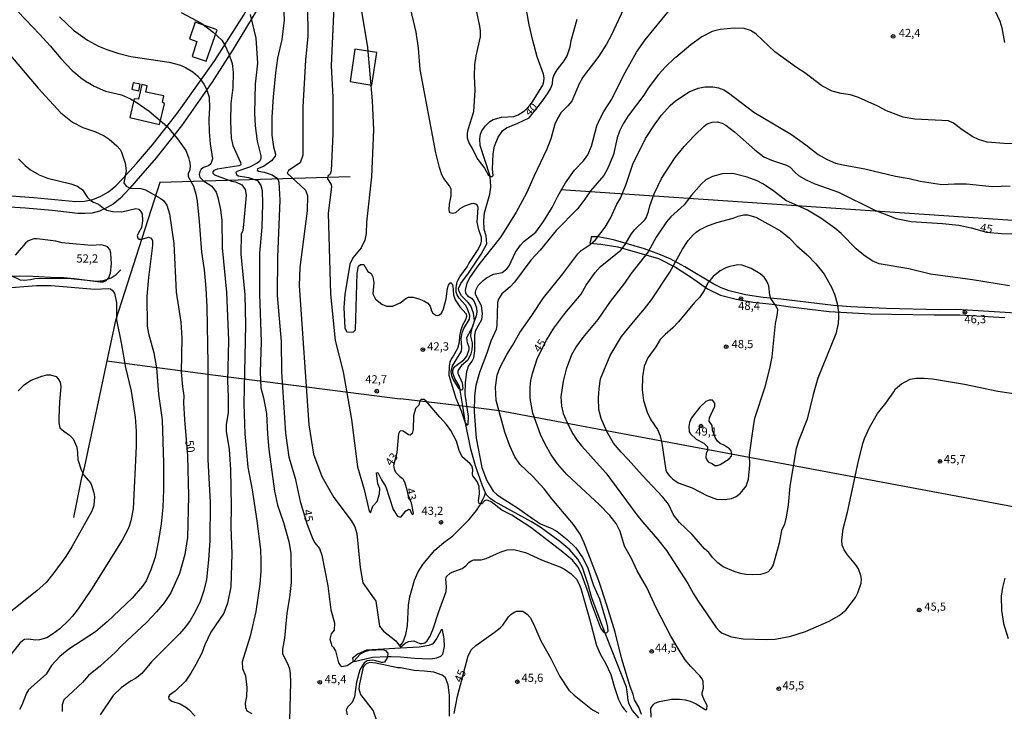
# Model space of a CAD drawing. Units: millimetres. Extents: x 186319 to 187943, y 1675951 to 1677060.
# Drawn here: x 186861 to 187161, y 1676731 to 1676942 of the extents above; entities that cross this region are included whole.
import ezdxf
from ezdxf.enums import TextEntityAlignment as Align

# ---------------------------------------------------------------- set-up
doc = ezdxf.new("R2010")
doc.units = ezdxf.units.MM
doc.header["$MEASUREMENT"] = 0
for name, color, linetype in [('V-ARROIO', 142, 'Continuous'), ('V-BARRANCO', 3, 'Continuous'), ('V-CURVA_DE_NIVEL', 4, 'Continuous'), ('V-CURVA_MESTRA', 1, 'Continuous'), ('V-EDIFICACAO', 7, 'Continuous'), ('V-LAGOA', 150, 'Continuous'), ('V-LOTE', 1, 'Continuous'), ('V-PONTO_DE_APARELHO', 4, 'Continuous'), ('V-REFERENCIA', 41, 'Continuous'), ('V-TESTADA', 250, 'Continuous'), ('V-TEXTO_DE_ALTIMETRIA', 7, 'Continuous'), ('V-VALETA', 171, 'Continuous')]:
    doc.layers.add(name, color=color, linetype=linetype)

# ---------------------------------------------------------------- blocks, each defined once
blk = doc.blocks.new('805')
at = {"color": 0, "linetype": 'ByBlock', "lineweight": -2}
for radius in [0.562, 0.0806]:
    blk.add_circle((0, 0), radius, dxfattribs=at)

msp = doc.modelspace()

# ---------------------------------------------------------------- linework, layer by layer
at = {"layer": 'V-ARROIO'}
for points in [[(186997.59, 1676839.38), (186998.31, 1676841.41), (186998.33, 1676842.1), (186997.83, 1676843.46), (186997.59, 1676845.1), (186999.58, 1676848.58), (186999.99, 1676850.26), (186999.69, 1676852.51), (186998.87, 1676854.71), (186998.07, 1676855.77), (186996.04, 1676857.82), (186995.26, 1676859.07), (186995.05, 1676860.02), (186995.78, 1676861.53), (186998.14, 1676864.64), (187001.96, 1676870.47), (187003.67, 1676873.63), (187003.53, 1676876.08), (187002.95, 1676877.98), (187002.8, 1676880.75), (187003.01, 1676883.05), (187004.68, 1676888.78), (187004.94, 1676890.93), (187004.85, 1676892.92), (187004.59, 1676894.52), (187001.7, 1676903.63), (187001.59, 1676905.66), (187001.81, 1676907.04), (187002.17, 1676908.09), (187003.3, 1676909.59), (187004.68, 1676910.88), (187005.65, 1676911.47), (187008.2, 1676912.2), (187011.96, 1676912.46), (187013.29, 1676912.97), (187015.24, 1676914.14), (187016.27, 1676915.18), (187017.61, 1676916.91), (187020.74, 1676921.94), (187021.11, 1676923.06), (187021.17, 1676924.18), (187021.02, 1676925.31), (187019.08, 1676930.59), (187017.76, 1676935.58), (187016.66, 1676940.35), (187015.17, 1676948.41)], [(186993.36, 1676834.2), (186993.34, 1676835.02), (186993.54, 1676835.66), (186993.95, 1676836.27), (186996.74, 1676838.29), (186997.59, 1676839.38)], [(186996.4, 1676824.1), (186995.54, 1676829.58), (186995.27, 1676830.36), (186993.99, 1676832.56), (186993.36, 1676834.2)], [(187003.36, 1676797.68), (187002.35, 1676799.85), (187000.25, 1676805.92), (186998.89, 1676811.08), (186997.1, 1676819.61), (186996.4, 1676824.1)], [(186977.42, 1676751.21), (186978.21, 1676752.29), (186979.05, 1676754.58), (186979.55, 1676757.21), (186979.85, 1676763.47), (186980.22, 1676766.02), (186981.64, 1676771.07), (186982.85, 1676773.66), (186984.25, 1676775.91), (186987.88, 1676780.27), (186990.58, 1676782.56), (186993.39, 1676784.63), (186998.33, 1676789.62), (187000.62, 1676792.38), (187001.52, 1676793.79), (187002.63, 1676795.86), (187002.96, 1676796.67)], [(187002.96, 1676796.67), (187003.36, 1676797.68)], [(187050.02, 1676729.13), (187048.11, 1676731.35), (187047.04, 1676733.29), (187046.75, 1676734.42), (187046.62, 1676736.32), (187046.22, 1676738.47), (187038.81, 1676757.26), (187035.74, 1676765.76), (187034.51, 1676770.08), (187032.83, 1676775), (187031.43, 1676777.51), (187029.03, 1676780.35), (187025.97, 1676782.88), (187020.24, 1676787.05), (187017.37, 1676788.9), (187006.04, 1676795.03), (187004.7, 1676796), (187003.56, 1676797.26), (187003.36, 1676797.68)]]:
    msp.add_lwpolyline(points, dxfattribs=at)
at = {"layer": 'V-BARRANCO'}
msp.add_lwpolyline([(186973.43, 1676747.83), (186974.54, 1676747.87), (186977.42, 1676747.71), (186981.66, 1676747.28), (186986.58, 1676747.16), (186988.46, 1676747.44), (186989.72, 1676747.95), (186990.31, 1676748.56), (186990.83, 1676750.9), (186990.75, 1676753.21), (186990.19, 1676755.97), (186989.94, 1676756.05), (186988.5, 1676753.42), (186987.24, 1676751.68), (186986.04, 1676751.18), (186983.12, 1676750.67), (186977.42, 1676750.35), (186967.01, 1676749.73), (186964.56, 1676748.63), (186962.75, 1676747.31), (186962.85, 1676746.75), (186963.17, 1676746.46), (186963.28, 1676746.36), (186968.89, 1676747.66)], close=True, dxfattribs=at)
at = {"layer": 'V-CURVA_DE_NIVEL'}
for points in [[(186949.02, 1676955.18), (186949.18, 1676936.91), (186948.43, 1676929.59), (186947.7, 1676915.36), (186947.68, 1676900.65), (186946.82, 1676898.28), (186943.28, 1676895.94), (186942.88, 1676895.12), (186948.43, 1676889.94), (186949.04, 1676888.4), (186949.01, 1676883.63), (186946.78, 1676866.42), (186946.53, 1676860.89), (186949.53, 1676818.5), (186950.9, 1676809.5), (186953.48, 1676802.7), (186957.1, 1676796.3), (186962.41, 1676789.27), (186963.48, 1676787.4), (186964.13, 1676785.32), (186965.1, 1676775.01), (186965.93, 1676770.25), (186969.94, 1676764.75), (186971.06, 1676757.09), (186972.24, 1676755.58), (186976.01, 1676752.62), (186977.42, 1676750.66)], [(186957.43, 1676952.73), (186956.31, 1676927.89), (186956.79, 1676918.37), (186956.76, 1676907.2), (186956.27, 1676895.88), (186955.99, 1676894.9), (186955.31, 1676894.27), (186955.18, 1676893.41), (186956.28, 1676891.74), (186956.43, 1676890.99), (186955.4, 1676882.96), (186956.09, 1676858.27), (186957.53, 1676844.15), (186959.93, 1676834.57), (186962.52, 1676820.08), (186964.29, 1676805.63), (186966.34, 1676798.69), (186967.85, 1676792.13), (186968.23, 1676791.58), (186969.04, 1676793.68), (186970.26, 1676795.12), (186971.03, 1676797.38), (186971.1, 1676799), (186970.53, 1676800.45), (186970.12, 1676803.78), (186970.54, 1676803.93), (186971.6, 1676801.69), (186972.95, 1676799.6), (186975.17, 1676792.63), (186976.52, 1676790.61), (186977.37, 1676790.28)], [(186964.93, 1676948.34), (186967.38, 1676933.47), (186968.82, 1676917.24), (186969.17, 1676908.34), (186968.61, 1676894.03), (186967.03, 1676880.27), (186966.93, 1676876.73), (186966.54, 1676874.72), (186965.44, 1676872.42), (186962.93, 1676869.32), (186961.96, 1676867.46), (186960.41, 1676858.15), (186960.12, 1676854.26), (186960.41, 1676847.94), (186961.03, 1676846.8), (186962.97, 1676846.66), (186963.7, 1676847.43), (186964.19, 1676864.72), (186964.58, 1676866.77), (186965.27, 1676867.34), (186966.21, 1676867.29), (186967.51, 1676865.14), (186968.5, 1676864.56), (186969, 1676863.61), (186969.25, 1676861.74), (186968.97, 1676858.4), (186969.77, 1676856.77), (186971.77, 1676855.25), (186973.2, 1676854.6), (186975.12, 1676854.63), (186977.29, 1676855.64)], [(186977.29, 1676855.64), (186979.04, 1676857), (186979.81, 1676857.33), (186981.28, 1676857.33), (186983.04, 1676856.85), (186984.56, 1676856.29), (186985.73, 1676855.5), (186986.43, 1676854.62), (186986.82, 1676853.16), (186987.23, 1676852.49), (186988.2, 1676851.91), (186988.72, 1676851.82), (186989.25, 1676851.95), (186989.92, 1676852.53), (186990.52, 1676853.76), (186991.36, 1676856.9), (186991.72, 1676860), (186992, 1676861.03), (186992.52, 1676861.76), (186992.89, 1676861.71), (186993.1, 1676861.5), (186993.36, 1676860.81), (186993.53, 1676858.1), (186994.05, 1676856.6), (186995.47, 1676854.41), (186997.38, 1676852.26), (186997.53, 1676851.44), (186997.27, 1676850.47), (186996.28, 1676848.81), (186995.68, 1676847.05), (186995.42, 1676845.5), (186995.34, 1676843.65), (186994.82, 1676841.72), (186993.49, 1676839.33), (186992.97, 1676838.69), (186992.48, 1676837.55), (186992.24, 1676836.34), (186992.15, 1676833.59), (186994.26, 1676826.58), (186995.9, 1676822.75), (186997.17, 1676819.1), (186997.58, 1676818.49), (186997.79, 1676818.45), (186998.03, 1676818.64), (186998.13, 1676820.99), (186997.17, 1676827.78), (186997.27, 1676831.27), (186997.6, 1676834.71), (186998.13, 1676836.3), (186999.21, 1676837.85), (186999.72, 1676838.88), (187000.07, 1676840.99), (187000.02, 1676845.76), (187000.4, 1676847.29), (187002.2, 1676850.58), (187002.41, 1676852.43), (187002.07, 1676854.73), (187000.63, 1676857.33), (187000.28, 1676858.32), (187000.24, 1676858.92), (187000.43, 1676859.7), (187001.1, 1676860.9), (187002.56, 1676862.44), (187003.57, 1676863.27), (187005.75, 1676864.34), (187008.37, 1676864.92), (187009.81, 1676865.95), (187010.5, 1676866.92), (187012.41, 1676871.09), (187013.94, 1676873.24), (187015.14, 1676874.4), (187018.6, 1676877.13), (187020.95, 1676880.38), (187023.59, 1676884.68), (187025.33, 1676888.12), (187027.7, 1676892.18), (187030.43, 1676896.04), (187033.22, 1676898.94), (187034.47, 1676900.72), (187035.59, 1676903.39), (187037.27, 1676909.54), (187038.26, 1676911.86), (187039.37, 1676913.93), (187041.76, 1676917.75), (187045.35, 1676924.98), (187049.35, 1676932.08), (187051.95, 1676935.77), (187059.76, 1676945.36)], [(187046.02, 1676946.65), (187041.68, 1676937.28), (187040.19, 1676934.44), (187037.83, 1676930.87), (187032.92, 1676924.46), (187031.83, 1676922.4), (187029.57, 1676917.15), (187028.41, 1676915.73), (187026.24, 1676913.54), (187025.27, 1676911.82), (187024.41, 1676910.06), (187023.18, 1676905.58), (187021.98, 1676902.44), (187018, 1676894.14), (187015.81, 1676889.11), (187012.67, 1676883.26), (187007.94, 1676875.78), (187001.31, 1676867.31), (186998.65, 1676863.52), (186997.66, 1676861.59), (186997.12, 1676859.52), (186997.21, 1676858.55), (186997.87, 1676857.78), (186999.08, 1676857.03), (186999.9, 1676856.04), (187000.54, 1676854.1), (187000.69, 1676852.77), (187000.52, 1676851.7), (186999.21, 1676848.26), (186998.86, 1676846.71), (186998.73, 1676845.46), (186999.23, 1676843.4), (186999.27, 1676842.66), (186999.14, 1676841.29), (186998.82, 1676840.08), (186997.92, 1676838.21), (186996.05, 1676836.58), (186995.16, 1676835.44), (186994.93, 1676834.92), (186994.93, 1676834.24), (186996.24, 1676831.23), (186996.37, 1676829.51), (186996.22, 1676829.16), (186995.92, 1676829.05), (186995.34, 1676829.42), (186993.42, 1676832.34), (186993.01, 1676833.38), (186992.89, 1676834.75), (186993.23, 1676836.47), (186995.96, 1676840.94), (186996.15, 1676841.98), (186995.95, 1676844.69), (186996.24, 1676846.49), (186996.67, 1676847.82), (186998.41, 1676850.62), (186998.56, 1676851.74), (186997.87, 1676853.8), (186997.23, 1676854.92), (186995.25, 1676857.03), (186994.65, 1676858.06), (186994.39, 1676858.92), (186994.33, 1676860.3), (186994.73, 1676862.02), (186995.51, 1676863.57), (186997.74, 1676866.66), (186998.24, 1676867.65), (187000.88, 1676871.57), (187001.85, 1676873.5), (187002.09, 1676874.4), (187002.07, 1676875.52), (187001.31, 1676877.84), (187000.74, 1676880.23), (187001.04, 1676884.73), (187000.73, 1676885.36), (187000.33, 1676885.73), (186999.64, 1676885.88), (186998.95, 1676885.78), (186996.89, 1676885.15), (186995.51, 1676884.29), (186994.18, 1676883.04), (186993.32, 1676882.9), (186992.59, 1676883.09), (186992.37, 1676883.39), (186992.21, 1676883.94), (186992.3, 1676885.76), (186992.83, 1676888.3), (186992.82, 1676890.28), (186992.35, 1676891.35), (186990.65, 1676893.58), (186990.05, 1676894.62), (186989.27, 1676896.85), (186988.2, 1676901.39), (186983.4, 1676926.74), (186982.91, 1676933.24), (186982.2, 1676938.14), (186980.07, 1676947.17)], [(186861, 1676944.24), (186867.39, 1676937.56), (186870.72, 1676933.95), (186873.9, 1676930.11), (186877.32, 1676926.57), (186880.48, 1676923.88), (186882.13, 1676922.75), (186882.27, 1676922.81), (186884.11, 1676921.73), (186887.53, 1676920.18), (186892.42, 1676918.99), (186895.18, 1676917.84), (186896.91, 1676916.8), (186900.8, 1676914.03), (186906.21, 1676909.5), (186909.46, 1676905.67), (186911.97, 1676902.07), (186912.84, 1676899.91), (186913.26, 1676898.35), (186913.36, 1676897.19), (186913.1, 1676895.8), (186912.78, 1676895.05), (186912.76, 1676894.19), (186914.35, 1676891.19), (186915.08, 1676888.74), (186915.5, 1676886.59), (186916.13, 1676880.45), (186916.81, 1676871.03), (186917.58, 1676865.67), (186918.1, 1676860.06), (186918.39, 1676854.38), (186918.69, 1676837.09), (186918.76, 1676807.84), (186919.46, 1676794.77), (186919.37, 1676783.23), (186918.92, 1676777.28), (186918.27, 1676771.35), (186917.46, 1676767.99), (186916.34, 1676764.56), (186914.9, 1676761.47), (186913.29, 1676758.77), (186911.94, 1676756.92), (186910.09, 1676754.75), (186901.55, 1676746.21), (186898.63, 1676742.63), (186896.66, 1676741.13), (186895.16, 1676740.29), (186892.28, 1676738.32), (186889.89, 1676735.92), (186885.88, 1676730.1)], [(186873.58, 1676942.78), (186877.78, 1676938.78), (186882.02, 1676935.66), (186885.45, 1676933.83), (186887.93, 1676932.81), (186891.29, 1676931.73), (186895.23, 1676930.73), (186906.99, 1676928.98), (186910.39, 1676928.08), (186911.89, 1676927.42), (186914.19, 1676926.02), (186915.61, 1676924.85), (186916.43, 1676923.94), (186917.52, 1676922.3), (186918.29, 1676920.73), (186919.15, 1676918.32), (186919.22, 1676915.07), (186919.04, 1676911.57), (186919.16, 1676907.77), (186919.47, 1676904.13), (186920.15, 1676899.55), (186919.63, 1676897.99), (186918.95, 1676897.38), (186917.44, 1676896.9), (186916.67, 1676896.39), (186916.24, 1676895.57), (186916.1, 1676894.8), (186916.24, 1676893.93), (186916.45, 1676893.7), (186917.44, 1676892.83), (186919.94, 1676891.15), (186921.25, 1676889.34), (186921.81, 1676887.76), (186922.62, 1676884.06), (186923.01, 1676880.75), (186923.07, 1676872.42), (186924.46, 1676858.85), (186924.98, 1676844.2), (186924.69, 1676831.77), (186924.91, 1676827.13), (186924.9, 1676822.16), (186924.35, 1676818.41), (186924.32, 1676816.55), (186925.25, 1676810.97), (186925.66, 1676804.79), (186925.84, 1676793.56), (186925.78, 1676787.38), (186925.99, 1676779.16), (186925.72, 1676769.05), (186924.74, 1676764.13), (186923.55, 1676761.05), (186919.66, 1676755.21), (186917.78, 1676751.41), (186916.87, 1676748.89), (186915.11, 1676745.39), (186913.58, 1676742.76), (186911.91, 1676740.36), (186908.76, 1676737.26), (186907.04, 1676736.04), (186906.71, 1676735.53), (186906.81, 1676734.96), (186907.74, 1676734.26), (186910.28, 1676733.37), (186911.99, 1676732.44), (186912.96, 1676731.67), (186914.82, 1676729.66)], [(186910.57, 1676944.17), (186916.85, 1676940.79), (186920.36, 1676938.16), (186922.95, 1676935.66), (186923.9, 1676934.17), (186925.14, 1676931.52), (186926.11, 1676928.54), (186926.45, 1676925.99), (186926.36, 1676921.24), (186925.77, 1676916.42), (186925.67, 1676910.99), (186925.79, 1676905.83), (186926.34, 1676903.57), (186928.64, 1676898.39), (186928.73, 1676897.76), (186928.68, 1676897.58), (186928.17, 1676897.41), (186921.6, 1676896.41), (186920.52, 1676896), (186920.13, 1676895.35), (186920.2, 1676895.13), (186920.8, 1676894.67), (186925.94, 1676892.77), (186927.19, 1676892.48), (186929.05, 1676891.59), (186930.14, 1676890.16), (186930.42, 1676888.43), (186929.61, 1676879.54), (186929.35, 1676877.69), (186928.91, 1676876.59), (186928.79, 1676870.44), (186929.99, 1676858.06), (186930.19, 1676848.94), (186929.67, 1676824.86), (186929.98, 1676815.71), (186930.94, 1676805.56), (186932.19, 1676798.62), (186933.63, 1676789.2), (186934.76, 1676780.4), (186934.91, 1676776.97), (186934.85, 1676773.82), (186934.54, 1676769.86), (186933.39, 1676761.54), (186931.67, 1676754.04), (186929.14, 1676746.22), (186929.32, 1676744.21), (186930.18, 1676741.99), (186930.6, 1676738.4), (186930.52, 1676735.67), (186930.08, 1676733.63), (186930.16, 1676732.24), (186930.56, 1676731.29), (186932.17, 1676730.41)], [(186931.62, 1676943.48), (186933.36, 1676936.34), (186933.82, 1676928.69), (186933.16, 1676922.31), (186932.89, 1676913.43), (186933.13, 1676909.59), (186933.72, 1676904.91), (186934.9, 1676900.46), (186934.9, 1676899.51), (186934.43, 1676898.76), (186933.79, 1676898.2), (186931.42, 1676897.04), (186927.51, 1676895.62), (186927.29, 1676895.37), (186927.44, 1676894.76), (186928, 1676894.36), (186931.13, 1676893.87), (186933.9, 1676892.94), (186934.87, 1676891.37), (186935.25, 1676889.84), (186935.36, 1676885.78), (186935.16, 1676878.67), (186934.44, 1676870.78), (186934.46, 1676858.36), (186935, 1676843.76), (186934.69, 1676834.48), (186934.86, 1676829.77), (186935.71, 1676826.7), (186936.57, 1676821.88), (186936.89, 1676815.6), (186937.34, 1676810.95), (186939.04, 1676798.2), (186939.99, 1676794.01), (186941.73, 1676788.69), (186943.37, 1676782.92), (186944, 1676779.34), (186944.07, 1676770.39), (186943.62, 1676765.79), (186942.77, 1676761.05), (186942.11, 1676753.39), (186941.49, 1676750.05), (186941.43, 1676748.75), (186943.23, 1676745.24), (186943.6, 1676744.03), (186943.8, 1676742.65), (186943.87, 1676740.02), (186943.63, 1676728.3)], [(187158.59, 1676944.55), (187160.03, 1676941.45), (187160.57, 1676939.43), (187161.41, 1676935)], [(187164.31, 1676904.12), (187161.3, 1676904.18), (187156.14, 1676904.61), (187153.52, 1676905.39), (187151.75, 1676906.27), (187148.57, 1676908.38), (187145.92, 1676910.42), (187144.4, 1676911.11), (187134.08, 1676911.6), (187130.59, 1676912.27), (187125.48, 1676914.14), (187122.85, 1676915.56), (187116.96, 1676918.27), (187114.55, 1676919), (187111.63, 1676919.47), (187108.96, 1676920.2), (187105.82, 1676921.79), (187100.64, 1676925.71), (187098.04, 1676927.38), (187091.46, 1676932.12), (187085.69, 1676937.62), (187084.02, 1676938.65), (187082.08, 1676939.21), (187079.07, 1676939.34), (187074.77, 1676939), (187072.34, 1676938.31), (187069.22, 1676936.74), (187065.85, 1676934.31), (187061.31, 1676930.39), (187060.94, 1676930.25), (187058.15, 1676927.6), (187056.02, 1676925.24), (187052.92, 1676921.09), (187051.55, 1676918.96), (187046.77, 1676912.68), (187045.29, 1676910.23), (187044.15, 1676907.99), (187043.42, 1676905.93), (187042.32, 1676900.85), (187040.58, 1676896.72), (187039.35, 1676894.49), (187035.33, 1676889.8), (187033.61, 1676887.22), (187031.46, 1676884.42), (187024.88, 1676877.67), (187019.94, 1676871.74), (187017.14, 1676868.64), (187012.15, 1676861.93), (187010.82, 1676860.55), (187008.24, 1676858.41), (187007.25, 1676856.77), (187006.93, 1676855.7), (187006.8, 1676848.81), (187006.6, 1676847.52), (187004.97, 1676843.91), (187003.77, 1676840.3), (187001.53, 1676834.41), (187000.41, 1676830.45), (186999.94, 1676827.27), (186999.9, 1676822.45), (187000.5, 1676814.41), (187002.22, 1676805.46), (187003.6, 1676801.66), (187004.09, 1676800.75), (187005.7, 1676798.24), (187006.87, 1676797.16), (187009.18, 1676795.55), (187013.1, 1676793.2), (187017.62, 1676789.85), (187020.03, 1676788.3), (187023.55, 1676786.84), (187025.1, 1676785.89), (187028.2, 1676783.51), (187030.86, 1676780.97), (187032.86, 1676778), (187034.43, 1676775.09), (187036.22, 1676769.43), (187038, 1676765.43), (187040.11, 1676758.54), (187040.49, 1676756.82), (187040.54, 1676755.47), (187040.21, 1676755.04), (187039.93, 1676754.97), (187039.33, 1676755.28), (187038.47, 1676756.52), (187035.72, 1676763.79), (187034.56, 1676767.45), (187032.54, 1676772.95), (187031.55, 1676775.06), (187029.85, 1676777.17), (187026.41, 1676780.09), (187017.08, 1676787.18), (187011.31, 1676790.93), (187008.24, 1676792.47), (187005.04, 1676795.01), (187004.11, 1676795.4), (187003.55, 1676795.44), (187003.04, 1676795.25), (187002.15, 1676794.39), (187001.66, 1676794.32), (187001.42, 1676794.45), (187001.19, 1676795.32), (187001.51, 1676797.38), (187001.36, 1676799.62), (187000.76, 1676801.16), (186999.46, 1676802.86), (186999.34, 1676803.31), (186999.46, 1676804.82), (186999.16, 1676805.91), (186998.69, 1676806.6), (186996.24, 1676808.69), (186995.34, 1676810.58), (186994.52, 1676813.51), (186992.8, 1676816.69), (186991.42, 1676818.54), (186989.36, 1676820.77), (186985.27, 1676825.68), (186984.59, 1676826.17), (186983.7, 1676826.19), (186983.34, 1676825.78), (186983.04, 1676824.49), (186981.98, 1676823.4), (186981.36, 1676821.16), (186981.25, 1676816.99), (186981.02, 1676815.83), (186980.33, 1676815.35), (186979.81, 1676815.38), (186978.24, 1676816.47), (186977.34, 1676816.6)], [(187050.81, 1676730.16), (187050.02, 1676732.39), (187048.75, 1676734.59), (187048.34, 1676736.27), (187047.29, 1676739.02), (187044.8, 1676747.01), (187042.83, 1676755.24), (187040.32, 1676763.49), (187037.83, 1676770.93), (187033.33, 1676782.5), (187032.17, 1676785.08), (187030.13, 1676788.11), (187023.57, 1676795.87), (187021.23, 1676798.97), (187017.74, 1676802.65), (187013.79, 1676806.43), (187012.24, 1676808.69), (187010.69, 1676812), (187009.23, 1676816.17), (187006.56, 1676825.89), (187006.35, 1676829.94), (187006.91, 1676833.61), (187007.72, 1676835.87), (187009.79, 1676839.87), (187011.59, 1676842.64), (187013.74, 1676846.58), (187017.48, 1676851.78), (187020.97, 1676857.2), (187026.86, 1676864.51), (187031.42, 1676870.53), (187032.41, 1676871.57), (187035.21, 1676873.43), (187036.8, 1676874.79), (187039.74, 1676878.7), (187041.4, 1676881.46), (187043.37, 1676885.71), (187044.41, 1676887.52), (187046.13, 1676891.76), (187048.19, 1676897.89), (187052.06, 1676905.71), (187054.96, 1676910.16), (187056.96, 1676912.87), (187059.57, 1676915.77), (187061.18, 1676917.17), (187065.37, 1676919.99), (187068.15, 1676921.06), (187070.17, 1676921.45), (187072.62, 1676921.52), (187074.34, 1676921.19), (187075.89, 1676920.53), (187077.35, 1676919.64), (187085.09, 1676913.79), (187096.53, 1676906.96), (187100.92, 1676903.84), (187104.66, 1676900.85), (187107.37, 1676899.3), (187109.95, 1676898.25), (187112.27, 1676897.67), (187118.92, 1676896.51), (187128.27, 1676894.29), (187132.4, 1676893.58), (187135.71, 1676892.76), (187142.29, 1676891.67), (187146.16, 1676891.93), (187149.9, 1676891.9), (187157.69, 1676891.11), (187163.17, 1676891.28)], [(186861.02, 1676899.55), (186863.08, 1676897.49), (186864.71, 1676896.15), (186867.37, 1676894.63), (186869.86, 1676893.68), (186876.98, 1676891.93), (186879.02, 1676891.17), (186880.52, 1676890.09), (186882.11, 1676887.77), (186883.08, 1676886.88), (186883.84, 1676886.35), (186885.38, 1676885.71), (186886.91, 1676884.47), (186887.93, 1676883.9), (186889.68, 1676883.44), (186892.53, 1676883.33), (186896.77, 1676884.39), (186897.71, 1676884.21), (186898.26, 1676883.61), (186898.68, 1676882.75), (186898.83, 1676880.6), (186898.52, 1676878.57), (186897.59, 1676876.98), (186897.22, 1676876.01), (186897.36, 1676875.32), (186897.77, 1676875.02), (186898.58, 1676875.09), (186900.65, 1676875.65), (186901.46, 1676875.35), (186901.84, 1676874.68), (186901.84, 1676873.11), (186900.64, 1676863.36), (186900.16, 1676857.63), (186900.28, 1676848.53), (186900.64, 1676846.25), (186902.27, 1676840.41), (186903.05, 1676835.8), (186903.71, 1676827.75), (186904.85, 1676820.02), (186905.24, 1676806.79), (186905.22, 1676798.59), (186904.98, 1676793.39), (186904.49, 1676788.26), (186903.72, 1676783.2), (186902.72, 1676778.1), (186901.4, 1676774.21), (186899.91, 1676770.92), (186898.85, 1676769.3), (186895.69, 1676765.61), (186888.08, 1676758.38), (186884.54, 1676755.31), (186876.39, 1676750.04), (186873.67, 1676747.87), (186871.08, 1676745.06), (186869.42, 1676742.44), (186864.12, 1676737.71), (186863.46, 1676736.7), (186862.02, 1676732.99), (186861.33, 1676731.66)], [(187162.93, 1676860.83), (187151.67, 1676862.6), (187138.85, 1676864.36), (187132.27, 1676865.97), (187123.28, 1676867.48), (187121.11, 1676868.42), (187118.6, 1676870.14), (187116.23, 1676872.12), (187111.69, 1676876.73), (187109.69, 1676878.42), (187105.46, 1676881.48), (187101.37, 1676883.84), (187094.77, 1676886.81), (187090.75, 1676889.99), (187087.8, 1676891.95), (187086.04, 1676892.81), (187083.07, 1676893.93), (187078.69, 1676895.09), (187075.42, 1676894.96), (187072.49, 1676894.18), (187070.47, 1676893.11), (187069.14, 1676891.9), (187066.12, 1676888.47), (187063.85, 1676885.46), (187059.81, 1676881.88), (187058.45, 1676880.36), (187055.33, 1676875.61), (187052.9, 1676871.18), (187047.55, 1676864.45), (187045.67, 1676861.63), (187041.33, 1676856.08), (187037.57, 1676850.54), (187032.94, 1676845.03), (187031.07, 1676842.41), (187029.53, 1676839.78), (187027.87, 1676835.44), (187026.97, 1676831.78), (187026.26, 1676826.97), (187026.43, 1676824.17), (187026.95, 1676821.93), (187028.49, 1676818.45), (187029.96, 1676815.74), (187031.29, 1676813.68), (187032.58, 1676812.04), (187039.96, 1676803.85), (187049.4, 1676791.06), (187051.12, 1676788.86), (187055.72, 1676783.62), (187058.41, 1676780.11), (187064.99, 1676770.07), (187066.68, 1676766.97), (187068.15, 1676764.65), (187073.63, 1676756.65), (187074.53, 1676755.62), (187075.42, 1676754.93), (187078.21, 1676753.85), (187081.83, 1676753.25), (187088.79, 1676752.97), (187091.59, 1676753.12), (187096.36, 1676754.07), (187100.79, 1676755.45), (187108.02, 1676758.58), (187111.03, 1676760.3), (187113.13, 1676761.99), (187116.01, 1676765.81), (187116.72, 1676767.19), (187117.73, 1676770.16), (187117.82, 1676771.4), (187117.69, 1676772.54), (187116.96, 1676774.59), (187116.14, 1676775.81), (187113.56, 1676778.82), (187112.55, 1676780.39), (187112.01, 1676781.77), (187111.84, 1676783.32), (187112.31, 1676786.76), (187113.56, 1676791.87), (187116.81, 1676806.97), (187118.25, 1676812.73), (187118.79, 1676814.28), (187120.27, 1676817.59), (187122.76, 1676821.89), (187125.26, 1676825.08), (187127.75, 1676828.52), (187128.23, 1676829.4), (187130.01, 1676830.97), (187132.74, 1676832.34), (187134.59, 1676832.71), (187137, 1676832.71), (187139.5, 1676832.49), (187149.22, 1676830.86), (187159.41, 1676828.75), (187171.15, 1676826.99)], [(187079.04, 1676773.75), (187075.76, 1676775.14), (187074.08, 1676776.43), (187072.49, 1676778.04), (187071.35, 1676779.49), (187070.08, 1676780.67), (187066.28, 1676784.99), (187062.38, 1676788.71), (187060.58, 1676791.03), (187059.03, 1676794.28), (187057.35, 1676796.39), (187051.03, 1676803.14), (187046.81, 1676807.92), (187044.6, 1676810.08), (187042.3, 1676812.86), (187040.23, 1676816.43), (187038.6, 1676820.42), (187037.87, 1676823.1), (187037.7, 1676826.58), (187037.91, 1676829.51), (187038.39, 1676832.47), (187041.25, 1676839.61), (187044.79, 1676845.37), (187048.9, 1676850.49), (187051.76, 1676853.76), (187053.87, 1676856.51), (187059.5, 1676865.03), (187063.37, 1676871.95), (187065.09, 1676874.66), (187066.55, 1676876.34), (187067.5, 1676877.18), (187068.47, 1676877.86), (187070.73, 1676879.05), (187073.78, 1676880.14), (187078.77, 1676881.45), (187080.28, 1676882.04), (187081.95, 1676882.47), (187083.12, 1676882.49), (187085.65, 1676881.78), (187093.18, 1676877.54), (187095.89, 1676875.37), (187098.19, 1676872.98), (187101.26, 1676870.23), (187103.95, 1676867.5), (187106.51, 1676864.38), (187108.83, 1676860.21), (187109.73, 1676857.93), (187110.4, 1676855.48), (187110.85, 1676852.77), (187110.9, 1676851.22), (187110.77, 1676849.35), (187110.04, 1676846.22), (187104.57, 1676832.69), (187103.11, 1676827.66), (187101.3, 1676820.22), (187098.77, 1676813.8), (187097.97, 1676811.23), (187096.08, 1676799.79), (187095.5, 1676794.07), (187094.88, 1676790.28), (187094.36, 1676788.13), (187093.54, 1676786.24), (187092.83, 1676782.33), (187090.96, 1676775.75), (187090.27, 1676774.54), (187089.39, 1676773.68), (187088.53, 1676773.21), (187087.07, 1676772.78), (187084.66, 1676772.69), (187082.6, 1676772.86), (187081.05, 1676773.14), (187079.04, 1676773.75)], [(186889.05, 1676864.66), (186889.38, 1676867.53), (186889.21, 1676870.74), (186888.86, 1676871.91), (186888.17, 1676872.67), (186887.6, 1676872.96), (186886.22, 1676873.29), (186883.33, 1676873.16), (186876.43, 1676873.69), (186874.35, 1676873.93), (186872.45, 1676874.44), (186866.72, 1676875.15), (186865.73, 1676875.12), (186864.78, 1676874.86), (186863.88, 1676874.43), (186863.19, 1676873.86), (186860.01, 1676870.21)], [(186858.9, 1676863.73), (186863.65, 1676863.82), (186870.77, 1676863.41), (186874.71, 1676863.34), (186878.04, 1676863.09), (186885.92, 1676861.99), (186886.84, 1676862.06), (186887.79, 1676862.43), (186888.57, 1676863.31), (186889.05, 1676864.66)], [(187080.97, 1676797.63), (187082.73, 1676799.79), (187083.44, 1676801.9), (187083.8, 1676806.24), (187083.76, 1676809.34), (187084.92, 1676817.94), (187085.41, 1676820.47), (187088.54, 1676830.04), (187089.95, 1676835.61), (187090.6, 1676839.2), (187091.67, 1676849.33), (187092.19, 1676851.74), (187092.36, 1676853.46), (187091.82, 1676854.66), (187090.25, 1676856.94), (187089.97, 1676857.98), (187089.65, 1676860.81), (187089, 1676862.28), (187088.19, 1676863.48), (187086.99, 1676864.51), (187084.3, 1676866.06), (187081.48, 1676867.13), (187080.15, 1676867.22), (187077.74, 1676866.75), (187076.54, 1676866.32), (187074.82, 1676865.35), (187072.71, 1676863.63), (187071.05, 1676861.76), (187069.98, 1676859.35), (187068.49, 1676857.29), (187066.98, 1676855.7), (187062.13, 1676849.85), (187060.4, 1676848.02), (187058.06, 1676846), (187056.53, 1676844.43), (187055.2, 1676842.19), (187052.79, 1676838.84), (187051.67, 1676836.34), (187051.14, 1676833.11), (187051.05, 1676829.12), (187051.42, 1676825.89), (187052.53, 1676822.28), (187053.67, 1676820), (187055.7, 1676816.99), (187056.49, 1676815.1), (187057.03, 1676812.9), (187058.25, 1676804.6), (187058.53, 1676803.96), (187059.29, 1676802.97), (187060.3, 1676801.98), (187061.96, 1676800.82), (187066.26, 1676799.23), (187070.77, 1676796.86), (187073.7, 1676795.79), (187076.36, 1676795.64), (187078.21, 1676796), (187079.67, 1676796.65), (187080.97, 1676797.63)], [(186856.31, 1676860.07), (186866.57, 1676860.97), (186870.95, 1676860.89), (186884.32, 1676859.8), (186888.48, 1676859.98), (186889.03, 1676859.86), (186889.58, 1676859.51), (186890.27, 1676858.54), (186890.9, 1676855.59), (186890.85, 1676850.45), (186892.31, 1676843.43), (186893.59, 1676835.93), (186895.35, 1676828.69), (186896.56, 1676820.77), (186896.89, 1676816.49), (186896.9, 1676811.98), (186895.96, 1676792.83), (186895.25, 1676789.15), (186894.85, 1676787.89), (186894.43, 1676786.76), (186892.59, 1676783.28), (186883.27, 1676768.32), (186879.18, 1676762.4), (186877.5, 1676760.1), (186876.39, 1676758.87), (186873.62, 1676756.24), (186871.43, 1676754.6), (186869.64, 1676753.52), (186867.45, 1676752.88), (186866.24, 1676752.83), (186863.94, 1676753.14), (186862.88, 1676752.98), (186862.21, 1676752.59), (186861.44, 1676751.85), (186857.19, 1676746.49)], [(186860.91, 1676828.82), (186862.88, 1676830.72), (186864.89, 1676832.05), (186868.1, 1676833.25), (186869.71, 1676833.64), (186870.77, 1676833.69), (186872.49, 1676833.18), (186873.07, 1676832.62), (186873.74, 1676831.41), (186873.96, 1676830.03), (186873.52, 1676825.43), (186873.3, 1676820.7), (186873.35, 1676819.04), (186873.67, 1676817.52), (186874.83, 1676816.48), (186876.59, 1676815.32), (186877.69, 1676814.19), (186878.8, 1676811.62), (186879.06, 1676809.94), (186879.09, 1676807.9), (186880.11, 1676804.72), (186880.97, 1676803.09), (186882.98, 1676800.76), (186883.31, 1676800.02), (186884.04, 1676797.76), (186884.2, 1676796.47), (186883.98, 1676793.91), (186883.42, 1676792.09), (186877.32, 1676781.24), (186875.48, 1676778.35), (186871.85, 1676773.37), (186869.42, 1676770.38), (186866.61, 1676767.82), (186857.62, 1676760.65)], [(187070.42, 1676808.45), (187070.81, 1676807.53), (187071.11, 1676807.2), (187072.49, 1676806.58), (187073.18, 1676806.06), (187073.91, 1676806.04), (187074.79, 1676806.36), (187077.57, 1676808.08), (187078.28, 1676808.86), (187078.4, 1676809.55), (187078.17, 1676810.5), (187077.63, 1676811.18), (187076.15, 1676812.15), (187074.77, 1676812.73), (187073.97, 1676813.42), (187073.26, 1676814.62), (187072.46, 1676816.81), (187072.32, 1676818.24), (187071.46, 1676819.53), (187071.54, 1676820.6), (187073.18, 1676824.09), (187073.16, 1676825.08), (187072.47, 1676825.98), (187071.46, 1676825.98), (187070.43, 1676825.57), (187068.6, 1676823.83), (187066.1, 1676820.56), (187065.5, 1676819.18), (187065.22, 1676817.98), (187065.39, 1676816.3), (187065.8, 1676815.68), (187067.52, 1676814.07), (187069.78, 1676812.86), (187070.9, 1676811.7), (187070.94, 1676810.63), (187070.58, 1676809.68), (187070.42, 1676808.45)], [(186977.36, 1676802.64), (186976, 1676803.93), (186975.58, 1676804.94), (186975.36, 1676806.19), (186976.42, 1676810.05), (186976.94, 1676815.81), (186977.34, 1676816.6)], [(186977.36, 1676802.64), (186978.13, 1676802.07), (186978.74, 1676800.75), (186979.39, 1676798.68), (186979.67, 1676797.2), (186980.63, 1676794.63), (186981.32, 1676791.57), (186981.21, 1676791.16), (186980.93, 1676791.16), (186980.35, 1676792.54), (186979.96, 1676792.65), (186978.7, 1676791.93), (186977.37, 1676790.28)], [(186977.42, 1676750.66), (186978.84, 1676751.88), (186979.81, 1676752.39), (186981.47, 1676752.56), (186983.34, 1676751.83), (186984.03, 1676751.75), (186984.8, 1676751.96), (186985.53, 1676752.56), (186986.41, 1676754.03), (186987.42, 1676756.31), (186989.01, 1676761.21), (186991.34, 1676767.62), (186991.47, 1676769.21), (186991.19, 1676771.42), (186991.42, 1676772.18), (186992.5, 1676773.21), (186993.19, 1676773.59), (186996.16, 1676774.63), (186997.34, 1676775.49), (186998.24, 1676776.48), (186998.95, 1676776.99), (186999.81, 1676777.25), (187001.96, 1676777.34), (187003.47, 1676777.68), (187007.79, 1676779.66), (187009.96, 1676780.3), (187011.9, 1676780.43), (187015.53, 1676779.53), (187020.41, 1676777.25), (187026, 1676775.21), (187027.38, 1676774.5), (187029.44, 1676773.06), (187031.03, 1676771.4), (187031.77, 1676770.13), (187032.36, 1676768.56), (187035.03, 1676759.32), (187037.16, 1676751.15), (187038.3, 1676748.48), (187039.91, 1676745.81), (187041.54, 1676742.32), (187042.6, 1676738.37), (187043.8, 1676734.72), (187044.84, 1676732.7), (187045.53, 1676731.73), (187046.41, 1676730.89)], [(187161.51, 1676771.75), (187160.78, 1676768.91), (187160.44, 1676766.2), (187160.48, 1676761.81), (187161.17, 1676757.9), (187162.54, 1676753.32)]]:
    msp.add_lwpolyline(points, dxfattribs=at)
at = {"layer": 'V-CURVA_MESTRA'}
for points in [[(186941.82, 1676946.45), (186941.95, 1676941.76), (186941.3, 1676935.92), (186939.98, 1676930.24), (186939.35, 1676925.78), (186938.61, 1676918.47), (186938.22, 1676912.2), (186938.21, 1676906.71), (186938.75, 1676903.14), (186939.34, 1676900.97), (186939.23, 1676900.33), (186938.14, 1676898.88), (186935.64, 1676897.23), (186933.88, 1676896.52), (186933.75, 1676896.08), (186934.16, 1676895.79), (186935.91, 1676895.5), (186938.29, 1676894.64), (186939.69, 1676893.74), (186940.15, 1676893.09), (186940.33, 1676892.39), (186940.62, 1676886.92), (186939.91, 1676869.57), (186939.86, 1676857.83), (186941.02, 1676843.8), (186941.13, 1676834.6), (186942.37, 1676815.93), (186943.36, 1676808.57), (186945.31, 1676802.17), (186946.85, 1676795.08), (186949.03, 1676788.08), (186950.71, 1676783.56), (186951.32, 1676782.5), (186952.78, 1676780.73), (186953.49, 1676778.72), (186955.24, 1676769.4), (186956.22, 1676762.05), (186957.28, 1676758.06), (186957.18, 1676755.9), (186956.25, 1676754.73), (186955.86, 1676753.13), (186956.48, 1676751.08), (186956.92, 1676750.73), (186957.65, 1676749.6), (186958.51, 1676745.88), (186959.19, 1676744.96), (186959.53, 1676744.78), (186961.22, 1676745.07), (186963.15, 1676746.44), (186963.17, 1676746.46), (186965.25, 1676748.61), (186966.62, 1676749.33), (186967.97, 1676749.73), (186972.02, 1676749.97), (186972.82, 1676749.62), (186973.56, 1676748.83), (186973.43, 1676747.83), (186973.38, 1676747.39), (186972.52, 1676746.15), (186972.15, 1676745.97), (186971.66, 1676745.97), (186969.91, 1676746.53), (186968.85, 1676746.7), (186967.22, 1676746.52), (186966.31, 1676745.88), (186965.01, 1676743.76), (186964.05, 1676740.03), (186963.39, 1676735.59), (186962.71, 1676733.79), (186961.25, 1676732.4), (186960.84, 1676731.49), (186961.15, 1676730.03)], [(187000.35, 1676945.28), (187001.53, 1676939.99), (187001.72, 1676938.53), (187001.72, 1676936.76), (187000.39, 1676930.91), (186999.94, 1676928.16), (186999.87, 1676924.68), (187000.11, 1676920.42), (186999.7, 1676913.88), (186997.98, 1676908.38), (186997.74, 1676907.35), (186997.77, 1676905.93), (186998.31, 1676904.16), (186999.27, 1676902.7), (187001.01, 1676899.34), (187003.06, 1676896.68), (187004.13, 1676894.66), (187004.8, 1676894.14), (187005.31, 1676894.14), (187005.64, 1676894.49), (187005.48, 1676896.38), (187005.68, 1676901.02), (187006.02, 1676903.39), (187007.14, 1676906.14), (187008.48, 1676908.08), (187009.68, 1676909), (187013.19, 1676910.38), (187016.6, 1676912.03), (187020.52, 1676916.87), (187022.22, 1676919.35), (187023.14, 1676920.89), (187023.74, 1676922.4), (187023.85, 1676923.95), (187024.22, 1676925.15), (187025.12, 1676926.7), (187027.23, 1676929.41), (187028.22, 1676930.96), (187029.08, 1676933.67), (187029.42, 1676935.56), (187031.27, 1676942.14)], [(186856.92, 1676933.07), (186867.01, 1676921.06), (186873.91, 1676913.6), (186877.52, 1676910.7), (186880.63, 1676909.13), (186884.28, 1676907.87), (186887.13, 1676906.5), (186888.64, 1676905.57), (186891.04, 1676903.53), (186891.97, 1676902.41), (186892.42, 1676901.59), (186893.53, 1676898.23), (186893.81, 1676895.92), (186893.18, 1676892.18), (186893.84, 1676891.21), (186895.06, 1676890.59), (186898.27, 1676890.49), (186899.73, 1676890.06), (186904.22, 1676887.55), (186905.22, 1676886.8), (186906.26, 1676885.37), (186907.01, 1676882.8), (186908.39, 1676873.69), (186909.12, 1676858.86), (186910.48, 1676849.73), (186910.79, 1676844.88), (186910.59, 1676834.51), (186910.97, 1676830.05), (186911.44, 1676827.33), (186911.35, 1676825.15), (186911.57, 1676820.12), (186912.49, 1676809), (186912.84, 1676796.72), (186912.56, 1676784.1), (186911.7, 1676778.93), (186910.08, 1676773.14), (186907.47, 1676767.22), (186905.46, 1676764.15), (186903.08, 1676761.4), (186900.12, 1676758.33), (186892.46, 1676751.13), (186890.47, 1676749.07), (186886.03, 1676745), (186882.35, 1676742.02), (186880.57, 1676739.94), (186874.82, 1676734.65), (186874.31, 1676733.15), (186874.38, 1676731.07)], [(187053.76, 1676729.3), (187053.69, 1676732.05), (187054.37, 1676733.13), (187054.92, 1676733.58), (187056.32, 1676734.14), (187059.93, 1676734.82), (187062.39, 1676734.82), (187064.19, 1676734.65), (187065.7, 1676734.2), (187067.46, 1676733.41), (187070.21, 1676731.68), (187070.71, 1676731.64), (187070.81, 1676732.87), (187070.02, 1676734.38), (187069.37, 1676736.18), (187069.37, 1676736.74), (187069.74, 1676738.16), (187069.67, 1676740.18), (187069.31, 1676741), (187068.66, 1676741.92), (187065.87, 1676744.82), (187064.19, 1676746.86), (187062.92, 1676748.72), (187059.78, 1676754.03), (187055.35, 1676762.63), (187052.49, 1676768.82), (187049.57, 1676773.98), (187047.83, 1676777.73), (187045.63, 1676781.51), (187044.39, 1676785.98), (187043.1, 1676788.39), (187041.18, 1676790.86), (187038.04, 1676794.09), (187028.11, 1676803.27), (187025.27, 1676806.54), (187023.36, 1676809.29), (187021.59, 1676812.39), (187020.11, 1676815.49), (187017.72, 1676822.02), (187016.92, 1676826.49), (187016.9, 1676829.94), (187017.12, 1676832), (187017.59, 1676834.06), (187019.18, 1676838.88), (187021.87, 1676844.3), (187024.17, 1676847.87), (187027.48, 1676852.36), (187032.45, 1676858.32), (187033.94, 1676860.99), (187036.73, 1676864.86), (187038.26, 1676866.6), (187044.5, 1676871.65), (187045.85, 1676873.37), (187047.74, 1676876.6), (187048.79, 1676877.99), (187051.87, 1676880.94), (187052.26, 1676881.54), (187053.01, 1676883.52), (187053.37, 1676885.2), (187054.66, 1676888.85), (187056.94, 1676893.54), (187061.14, 1676899.93), (187063.87, 1676903.26), (187067.01, 1676906.68), (187069.91, 1676909.5), (187070.86, 1676910.18), (187072.32, 1676910.72), (187073.87, 1676910.81), (187075.37, 1676910.38), (187076.54, 1676909.75), (187079.2, 1676907.78), (187085.35, 1676902.29), (187088.15, 1676900.18), (187090.43, 1676899.15), (187095.03, 1676897.65), (187096.15, 1676896.94), (187097.52, 1676895.43), (187098.7, 1676894.46), (187101.01, 1676893.09), (187103.63, 1676891.95), (187110.85, 1676889.35), (187121.91, 1676883.88), (187128.4, 1676881.3), (187132.96, 1676880.42), (187142.51, 1676879.84), (187147.5, 1676879.28), (187151.28, 1676878.51), (187155.97, 1676877.2), (187160.48, 1676876.74), (187174.85, 1676876.66)], [(186993.74, 1676730.42), (186994.8, 1676735.71), (186998, 1676748.05), (186999.02, 1676749.94), (187000.37, 1676751.19), (187005.96, 1676755.1), (187007.83, 1676756.61), (187008.56, 1676757.42), (187010.28, 1676759.92), (187011.05, 1676760.67), (187012.02, 1676761.36), (187012.89, 1676761.68), (187014.69, 1676761.62), (187016.11, 1676760.65), (187016.88, 1676759.71), (187017.94, 1676757.77), (187020.17, 1676752.61), (187023.25, 1676747.19), (187025.98, 1676741.73), (187028.75, 1676737.56), (187030.28, 1676736.05), (187034.37, 1676732.8), (187035.96, 1676731.6), (187037.85, 1676730.55)]]:
    msp.add_lwpolyline(points, dxfattribs=at)
at = {"layer": 'V-EDIFICACAO'}
for points in [[(186914.85, 1676941.18), (186913.14, 1676936.09), (186915.39, 1676935.32), (186913.95, 1676930.73), (186918.25, 1676929.31), (186921.61, 1676938.9), (186914.85, 1676941.18)], [(186963.52, 1676932.93), (186962.06, 1676923.07), (186968.66, 1676922.03), (186970.2, 1676931.99), (186963.52, 1676932.93)], [(186899.86, 1676919.9), (186900.25, 1676921.83), (186898.66, 1676922.17), (186897.62, 1676917.74), (186896.26, 1676917.86), (186894.91, 1676912.13), (186903.95, 1676910.02), (186905.56, 1676916.31), (186904.9, 1676916.78), (186905.34, 1676918.76), (186899.86, 1676919.9)], [(186896.01, 1676922.66), (186895.52, 1676920.72), (186897.69, 1676920.29), (186898.13, 1676922.27), (186896.01, 1676922.66)]]:
    msp.add_lwpolyline(points, close=True, dxfattribs=at)
at = {"layer": 'V-LAGOA'}
msp.add_lwpolyline([(186992.39, 1676729.65), (186992.35, 1676736.09), (186991.89, 1676739.17), (186991.1, 1676741.29), (186990.12, 1676742.14), (186987.53, 1676743.03), (186984.7, 1676743.41), (186981.62, 1676743.61), (186977.42, 1676744.34), (186977.42, 1676744.34), (186976.56, 1676744.37), (186969.93, 1676745.82), (186968.01, 1676746.01), (186966.97, 1676745.59), (186966.06, 1676744.54), (186964.91, 1676739.51), (186964.72, 1676738.01), (186965.24, 1676736.26), (186969.1, 1676731.26), (186969.96, 1676728.62)], dxfattribs=at)
at = {"layer": 'V-LOTE'}
for points in [[(186962.11, 1676894.05), (186904.13, 1676892.3), (186890.56, 1676850.29), (186887.96, 1676837.97)], [(187271.65, 1676873.4), (187026.26, 1676890.07)], [(186887.96, 1676837.97), (186881.08, 1676805.34), (186880.18, 1676801.85), (186877.82, 1676790.22)], [(186887.96, 1676837.97), (186921.03, 1676833.59), (186977.33, 1676826.41)], [(186996.4, 1676824.1), (186977.33, 1676826.41)], [(187012.44, 1676821.82), (187007.59, 1676822.74), (186996.4, 1676824.1)], [(187238.52, 1676779.51), (187012.44, 1676821.82)]]:
    msp.add_lwpolyline(points, dxfattribs=at)
at = {"layer": 'V-REFERENCIA'}
for points in [[(186766.65, 1676891.19), (186785.62, 1676891.22), (186796.11, 1676890.98), (186816.41, 1676890.19), (186826.51, 1676890.01), (186846.35, 1676889.16), (186865.68, 1676887.75), (186878.49, 1676886.49), (186881.17, 1676886.61), (186883.69, 1676887.17), (186886.11, 1676888.1), (186888.48, 1676889.45), (186890.72, 1676891.31), (186892.81, 1676893.5), (186897.03, 1676898.15), (186901.83, 1676903.81), (186909.29, 1676913.24), (186911.64, 1676916.46), (186920.85, 1676929.54), (186929.54, 1676943.17), (186937.36, 1676957.13), (186945.61, 1676972.65)], [(186949.76, 1676969.91), (186948, 1676967.85), (186944.07, 1676962.3), (186940.23, 1676956.19), (186932.58, 1676943.01), (186926.4, 1676932.94), (186919.91, 1676922.83), (186910.65, 1676909.55), (186903.02, 1676899.8), (186894.9, 1676890.45), (186892.11, 1676887.54), (186889.87, 1676885.69), (186887.9, 1676884.56), (186885.7, 1676883.61), (186883.46, 1676883.01), (186881.33, 1676882.84), (186879.09, 1676882.9), (186871.32, 1676883.81), (186863.22, 1676884.5), (186854.97, 1676885.04)], [(187035.36, 1676874.88), (187035.15, 1676873.78), (187038.48, 1676873.55), (187043.65, 1676872.66), (187056, 1676869.19), (187061.18, 1676866.53), (187066.08, 1676863.37), (187070.91, 1676859.87), (187074.94, 1676857.98), (187079.69, 1676856.71), (187084.91, 1676855.79), (187090.61, 1676855.21), (187096.19, 1676854.4), (187107.99, 1676853.02), (187120.53, 1676852.25), (187140.04, 1676851.93), (187147.8, 1676851.97), (187161.58, 1676851.21)], [(187172.97, 1676851.96), (187146.89, 1676853.59), (187141.51, 1676853.55), (187125.37, 1676853.87), (187114.65, 1676854.41), (187109.31, 1676854.87), (187093.29, 1676856.76), (187087.87, 1676857.26), (187082.53, 1676858.03), (187077.59, 1676859.26), (187075.15, 1676860.18), (187072.92, 1676861.3), (187064.02, 1676866.62), (187059.55, 1676869.01), (187056.15, 1676870.51), (187051.76, 1676872.09), (187042.34, 1676874.82), (187037.59, 1676875.74), (187035.54, 1676875.78), (187035.36, 1676874.88)]]:
    msp.add_lwpolyline(points, dxfattribs=at)
at = {"layer": 'V-TESTADA'}
for points in [[(187271.65, 1676873.4), (187026.26, 1676890.07)], [(187238.52, 1676779.51), (187012.44, 1676821.82)]]:
    msp.add_lwpolyline(points, dxfattribs=at)
at = {"layer": 'V-VALETA'}
msp.add_lwpolyline([(186826.56, 1676844.71), (186832.78, 1676850.99), (186837.72, 1676855.06), (186849.85, 1676862.45), (186851.73, 1676863.25), (186854.23, 1676863.75), (186856.95, 1676864.05), (186858.97, 1676863.84), (186861.52, 1676862.63), (186862.8, 1676862.55), (186864.73, 1676862.72), (186866.04, 1676863.08), (186876.07, 1676863.15), (186884.87, 1676862.24), (186886.97, 1676862.43), (186889.23, 1676863.25), (186890.8, 1676864.29), (186892.21, 1676865.68)], dxfattribs=at)

# ---------------------------------------------------------------- block references
at = {"layer": 'V-PONTO_DE_APARELHO', "xscale": 0.999998301267624, "yscale": 0.999998301267624, "zscale": 0.999998301267624}
for p in [(187127.47, 1676936.85), (187081.15, 1676856.95), (187149.35, 1676852.77), (186984.24, 1676841.39), (187076.66, 1676842.24), (186970.2, 1676828.71), (187068.97, 1676818.09), (187141.77, 1676807.29), (186989.76, 1676788.77), (187135.43, 1676761.98), (187053.94, 1676749.39), (186952.83, 1676739.99), (187013.02, 1676740.14), (187092.67, 1676738.02)]:
    msp.add_blockref('805', p, dxfattribs=at)

# ---------------------------------------------------------------- texts
at = {"layer": 'V-TEXTO_DE_ALTIMETRIA'}
for s, p in [('42,4', (187129.2, 1676935.87)), ('52,2', (186878.69, 1676867.13)), ('48,4', (187080.29, 1676852.71)), ('46,3', (187149.21, 1676848.63)), ('42,3', (186985.56, 1676840.33)), ('48,5', (187078.29, 1676841.05)), ('42,7', (186966.7, 1676830.3)), ('49,1', (187067.22, 1676814.38)), ('45,7', (187142.94, 1676805.97)), ('43,2', (186983.82, 1676790.23)), ('45,5', (187137, 1676761.01)), ('44,5', (187054.97, 1676748.45)), ('45,4', (186954.32, 1676738.9)), ('45,6', (187014.29, 1676739.32)), ('45,5', (187093.79, 1676736.99))]:
    msp.add_text(s, height=2.5, dxfattribs=at).set_placement(p, align=Align.BOTTOM_LEFT)
for s, rotation, p in [('40', 44, (187017.25, 1676911.82)), ('45', 349, (187153.67, 1676876.75)), ('45', 56, (187020.45, 1676839.9)), ('50', 279, (186911.04, 1676813.43)), ('43', 54, (186975.22, 1676805.25)), ('43', 283, (186978.31, 1676798.71)), ('45', 279, (186947.01, 1676792.33)), ('45', 65, (186996.6, 1676739.35))]:
    msp.add_text(s, height=2.5, rotation=rotation, dxfattribs=at).set_placement(p, align=Align.BOTTOM_LEFT)

doc.saveas('drawing.dxf')
